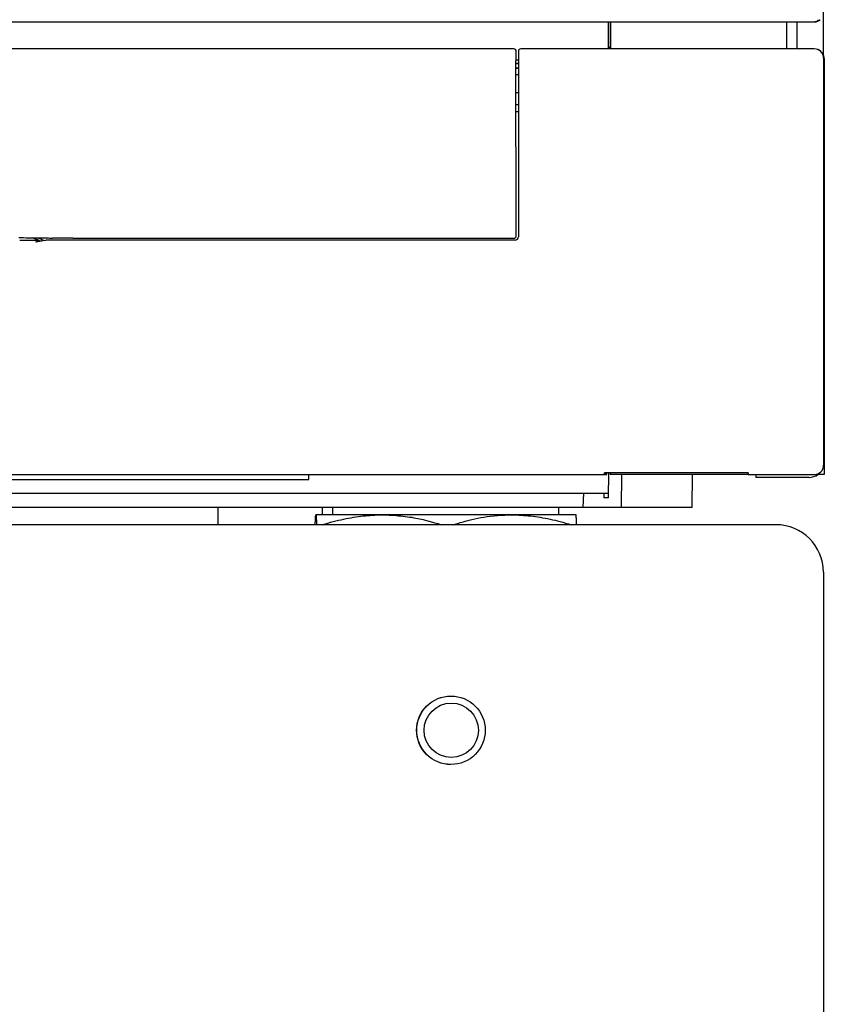
# Model space of a CAD drawing. Extents: x 0 to 5940, y 0 to 4200.
# Drawn here: x 3795 to 3965, y 2533 to 2742 of the extents above; entities that cross this region are included whole.
import ezdxf

# ---------------------------------------------------------------- set-up
doc = ezdxf.new("R2010")
doc.units = 0
doc.header["$LTSCALE"] = 10
doc.layers.add('SICHTBARE_KANTEN_DIN_', color=179, linetype='CONTINUOUS')

msp = doc.modelspace()

# ---------------------------------------------------------------- linework, layer by layer
at = {"layer": 'SICHTBARE_KANTEN_DIN_', "color": 7}
for p, q in [((3964.73, 2734.2), (3964.73, 3491.69)), ((3486.53, 2741.09), (3962.93, 2741.09)), ((3919.29, 2735.39), (3919.29, 2741.09)), ((3919.31, 2735.97), (3919.31, 2741.09)), ((3919.65, 2741.09), (3919.65, 2735.39)), ((3919.8, 2735.39), (3919.8, 2741.09)), ((3956.93, 2741.09), (3956.93, 2735.44)), ((3959.13, 2741.09), (3959.13, 2735.4)), ((3899.29, 2735.38), (3550.29, 2735.38)), ((3900.74, 2735.39), (3900.76, 2735.39)), ((3900.76, 2735.39), (3900.76, 2735.39)), ((3962.79, 2735.39), (3900.77, 2735.39)), ((3919.31, 2735.97), (3919.29, 2735.95)), ((3919.29, 2735.59), (3919.43, 2735.59)), ((3919.43, 2735.59), (3919.31, 2735.97)), ((3919.43, 2735.59), (3919.43, 2735.39)), ((3956.93, 2735.44), (3959.75, 2735.39)), ((3899.79, 2733.03), (3899.79, 2734.88)), ((3900.24, 2734.89), (3900.24, 2732.96)), ((3964.79, 2733.39), (3964.79, 2647.39)), ((3964.93, 2733.33), (3964.93, 2645.44)), ((3899.72, 2732.82), (3899.79, 2733.03)), ((3899.72, 2714.77), (3899.72, 2732.82)), ((3900.28, 2732.31), (3899.72, 2732.31)), ((3899.72, 2732.29), (3900.28, 2732.29)), ((3899.72, 2731.38), (3900.27, 2731.38)), ((3899.72, 2731.32), (3900.27, 2731.32)), ((3900.24, 2733.03), (3899.79, 2733.03)), ((3900.28, 2732.89), (3900.24, 2732.96)), ((3900.27, 2731.87), (3900.28, 2731.89)), ((3900.27, 2731.87), (3900.27, 2723.64)), ((3900.28, 2732.89), (3900.28, 2731.89)), ((3899.72, 2729.94), (3900.27, 2729.94)), ((3900.27, 2729.89), (3899.72, 2729.89)), ((3899.72, 2726.14), (3900.27, 2726.14)), ((3899.72, 2723.64), (3900.27, 2723.64)), ((3900.27, 2723.64), (3900.24, 2723.58)), ((3900.24, 2723.58), (3900.24, 2695.64)), ((3899.72, 2722.14), (3900.24, 2722.14)), ((3899.79, 2714.56), (3899.72, 2714.77)), ((3899.79, 2695.85), (3899.79, 2714.56)), ((3798.96, 2694.89), (3794.81, 2694.89)), ((3798.75, 2695.45), (3800.01, 2694.91)), ((3800.01, 2694.91), (3800.34, 2694.94)), ((3899.54, 2694.94), (3800.34, 2694.94)), ((3806.02, 2695.35), (3899.29, 2695.35)), ((3918.42, 2645.39), (3918.43, 2645.74)), ((3948.86, 2645.74), (3918.43, 2645.74)), ((3918.77, 2645.74), (3918.77, 2645.6)), ((3918.93, 2645.44), (3918.93, 2645.74)), ((3919.33, 2640.44), (3919.38, 2645.74)), ((3919.63, 2645.74), (3919.63, 2645.44)), ((3919.8, 2645.44), (3919.8, 2645.74)), ((3948.86, 2645.74), (3948.86, 2645.39)), ((3531.15, 2645.39), (3918.42, 2645.39)), ((3788.76, 2644.36), (3855.91, 2644.38)), ((3855.91, 2644.38), (3855.91, 2645.39)), ((3918.77, 2645.6), (3918.43, 2645.6)), ((3918.43, 2645.44), (3918.93, 2645.44)), ((3918.77, 2645.6), (3918.93, 2645.44)), ((3919.8, 2645.44), (3919.63, 2645.44)), ((3948.86, 2645.44), (3919.8, 2645.44)), ((3922.08, 2645.44), (3922.01, 2638.44)), ((3937.01, 2638.44), (3937.08, 2645.44)), ((3948.86, 2645.39), (3962.79, 2645.39)), ((3950.43, 2645.39), (3950.43, 2644.79)), ((3961.73, 2644.79), (3950.43, 2644.79)), ((3964.93, 2645.44), (3963.23, 2645.44)), ((3535.86, 2641.44), (3914, 2641.44)), ((3914, 2641.44), (3913.84, 2638.44)), ((3914, 2641.44), (3918.31, 2641.44)), ((3918.31, 2641.44), (3919.34, 2641.44)), ((3918.31, 2641.44), (3918.33, 2640.44)), ((3919.33, 2640.44), (3918.33, 2640.44)), ((3913.84, 2638.44), (3536.02, 2638.44)), ((3836.73, 2638.44), (3836.73, 2634.79)), ((3858.73, 2638.44), (3858.73, 2636.86)), ((3861.03, 2636.86), (3861.03, 2638.44)), ((3908.83, 2636.86), (3908.83, 2638.44)), ((3922.01, 2638.44), (3913.84, 2638.44)), ((3937.01, 2638.44), (3922.01, 2638.44)), ((3857.43, 2636.86), (3857.43, 2636.86)), ((3871.41, 2636.86), (3857.43, 2636.86)), ((3857.43, 2636.86), (3857.43, 2636.86)), ((3898.9, 2636.86), (3871.41, 2636.86)), ((3912.43, 2636.86), (3898.9, 2636.86)), ((3912.43, 2636.86), (3912.43, 2636.86)), ((3954.73, 2634.79), (3494.73, 2634.79)), ((3964.73, 2624.79), (3964.73, 2244.79))]:
    msp.add_line(p, q, dxfattribs=at)
at = {"layer": 'SICHTBARE_KANTEN_DIN_', "color": 7, "flags": 128}
for points in [[(3964.06, 2741.56), (3964.02, 2741.52), (3963.98, 2741.48), (3963.94, 2741.45), (3963.9, 2741.41), (3963.86, 2741.38), (3963.81, 2741.35), (3963.77, 2741.32), (3963.72, 2741.3), (3963.68, 2741.27), (3963.63, 2741.25), (3963.58, 2741.23), (3963.54, 2741.21), (3963.49, 2741.19), (3963.44, 2741.17), (3963.39, 2741.15), (3963.34, 2741.14), (3963.29, 2741.13), (3963.24, 2741.12), (3963.19, 2741.11), (3963.14, 2741.1), (3963.09, 2741.1), (3963.03, 2741.09), (3962.98, 2741.09), (3962.93, 2741.09)], [(3962.93, 2741.09), (3962.97, 2741.09), (3963, 2741.09), (3963.04, 2741.1), (3963.07, 2741.1), (3963.11, 2741.11), (3963.14, 2741.12), (3963.18, 2741.13), (3963.21, 2741.14), (3963.24, 2741.15), (3963.28, 2741.17), (3963.31, 2741.19), (3963.34, 2741.21), (3963.37, 2741.23), (3963.41, 2741.25), (3963.44, 2741.27), (3963.47, 2741.3), (3963.5, 2741.32), (3963.54, 2741.35), (3963.57, 2741.38), (3963.6, 2741.41), (3963.63, 2741.45), (3963.67, 2741.48), (3963.7, 2741.52), (3963.73, 2741.56)], [(3794.66, 2695.48), (3795.15, 2695.48), (3795.63, 2695.48), (3796.1, 2695.47), (3796.57, 2695.47), (3797.03, 2695.47), (3797.48, 2695.46), (3797.92, 2695.46), (3798.34, 2695.45), (3798.76, 2695.45), (3799.16, 2695.44), (3799.54, 2695.44), (3799.91, 2695.43), (3800.26, 2695.42), (3800.59, 2695.42), (3800.91, 2695.41), (3801.2, 2695.4), (3801.48, 2695.4), (3801.74, 2695.39)], [(3797.58, 2695.46), (3797.64, 2695.44), (3797.7, 2695.42), (3797.75, 2695.39), (3797.81, 2695.37), (3797.87, 2695.35), (3797.93, 2695.32), (3797.98, 2695.3), (3798.04, 2695.27), (3798.1, 2695.25), (3798.16, 2695.23), (3798.21, 2695.2), (3798.27, 2695.18), (3798.33, 2695.15), (3798.38, 2695.13), (3798.44, 2695.11), (3798.5, 2695.08), (3798.56, 2695.06), (3798.61, 2695.03), (3798.67, 2695.01), (3798.73, 2694.99), (3798.78, 2694.96), (3798.84, 2694.94), (3798.9, 2694.91), (3798.96, 2694.89)], [(3798.24, 2694.59), (3798.3, 2694.61), (3798.35, 2694.63), (3798.41, 2694.65), (3798.47, 2694.66), (3798.52, 2694.68), (3798.58, 2694.69), (3798.64, 2694.71), (3798.7, 2694.72), (3798.76, 2694.73), (3798.82, 2694.74), (3798.87, 2694.75), (3798.93, 2694.76), (3798.99, 2694.77), (3799.05, 2694.78), (3799.11, 2694.79), (3799.17, 2694.8), (3799.23, 2694.81), (3799.29, 2694.81), (3799.34, 2694.82), (3799.4, 2694.83), (3799.46, 2694.83), (3799.52, 2694.84), (3799.58, 2694.85), (3799.64, 2694.85)], [(3800, 2694.91), (3799.99, 2694.91), (3799.98, 2694.91), (3799.97, 2694.91), (3799.96, 2694.9), (3799.95, 2694.9), (3799.94, 2694.9), (3799.92, 2694.9), (3799.91, 2694.89), (3799.89, 2694.89), (3799.88, 2694.89), (3799.86, 2694.88), (3799.85, 2694.88), (3799.83, 2694.88), (3799.81, 2694.87), (3799.8, 2694.87), (3799.78, 2694.87), (3799.76, 2694.87), (3799.75, 2694.86), (3799.73, 2694.86), (3799.71, 2694.86), (3799.69, 2694.86), (3799.68, 2694.85), (3799.66, 2694.85), (3799.64, 2694.85)], [(3800, 2694.91), (3800, 2694.91), (3800, 2694.91), (3800, 2694.91), (3800, 2694.91), (3800, 2694.91), (3800, 2694.91), (3800, 2694.91), (3800, 2694.91), (3800, 2694.91), (3800, 2694.91), (3800, 2694.91), (3800, 2694.91), (3800, 2694.91), (3800.01, 2694.91), (3800.01, 2694.91), (3800.01, 2694.91), (3800.01, 2694.91), (3800.01, 2694.91), (3800.01, 2694.91), (3800.01, 2694.91), (3800.01, 2694.91), (3800.01, 2694.91), (3800.01, 2694.91), (3800.01, 2694.91)], [(3806.02, 2695.35), (3805.81, 2695.35), (3805.61, 2695.35), (3805.4, 2695.35), (3805.19, 2695.35), (3804.98, 2695.35), (3804.77, 2695.35), (3804.56, 2695.35), (3804.36, 2695.35), (3804.15, 2695.35), (3803.95, 2695.36), (3803.75, 2695.36), (3803.56, 2695.36), (3803.37, 2695.36), (3803.19, 2695.36), (3803.01, 2695.37), (3802.84, 2695.37), (3802.68, 2695.37), (3802.52, 2695.37), (3802.37, 2695.38), (3802.23, 2695.38), (3802.09, 2695.38), (3801.97, 2695.38), (3801.85, 2695.39), (3801.74, 2695.39)], [(3857.3, 2634.79), (3857.3, 2634.97), (3857.31, 2635.14), (3857.31, 2635.3), (3857.32, 2635.45), (3857.33, 2635.59), (3857.33, 2635.73), (3857.34, 2635.85), (3857.34, 2635.97), (3857.35, 2636.08), (3857.36, 2636.18), (3857.36, 2636.28), (3857.37, 2636.37), (3857.37, 2636.45), (3857.38, 2636.52), (3857.38, 2636.58), (3857.39, 2636.64), (3857.39, 2636.69), (3857.4, 2636.74), (3857.41, 2636.77), (3857.41, 2636.8), (3857.42, 2636.83), (3857.42, 2636.85), (3857.43, 2636.86), (3857.43, 2636.86)], [(3857.43, 2636.86), (3857.44, 2636.86), (3857.44, 2636.85), (3857.45, 2636.83), (3857.45, 2636.8), (3857.46, 2636.77), (3857.46, 2636.74), (3857.47, 2636.69), (3857.47, 2636.64), (3857.48, 2636.58), (3857.49, 2636.52), (3857.49, 2636.45), (3857.5, 2636.37), (3857.5, 2636.28), (3857.51, 2636.18), (3857.51, 2636.08), (3857.52, 2635.97), (3857.53, 2635.85), (3857.53, 2635.73), (3857.54, 2635.59), (3857.54, 2635.45), (3857.55, 2635.3), (3857.56, 2635.14), (3857.56, 2634.97), (3857.57, 2634.79)], [(3858.78, 2634.79), (3859.37, 2634.97), (3859.95, 2635.14), (3860.53, 2635.3), (3861.09, 2635.45), (3861.65, 2635.59), (3862.2, 2635.73), (3862.75, 2635.85), (3863.28, 2635.97), (3863.82, 2636.08), (3864.35, 2636.18), (3864.87, 2636.28), (3865.39, 2636.37), (3865.9, 2636.45), (3866.41, 2636.52), (3866.92, 2636.58), (3867.43, 2636.64), (3867.93, 2636.69), (3868.43, 2636.74), (3868.93, 2636.77), (3869.43, 2636.8), (3869.92, 2636.83), (3870.42, 2636.85), (3870.91, 2636.86), (3871.41, 2636.86)], [(3871.41, 2636.86), (3871.91, 2636.86), (3872.42, 2636.85), (3872.92, 2636.83), (3873.42, 2636.81), (3873.92, 2636.78), (3874.41, 2636.74), (3874.9, 2636.7), (3875.38, 2636.65), (3875.85, 2636.6), (3876.32, 2636.55), (3876.79, 2636.49), (3877.24, 2636.42), (3877.69, 2636.36), (3878.12, 2636.28), (3878.55, 2636.21), (3878.97, 2636.13), (3879.37, 2636.04), (3879.77, 2635.96), (3880.15, 2635.87), (3880.52, 2635.78), (3881.08, 2635.62), (3882.28, 2635.29), (3883.24, 2635.02), (3884.02, 2634.79)], [(3886.43, 2634.79), (3886.65, 2634.85), (3886.88, 2634.92), (3887.12, 2635), (3887.38, 2635.07), (3887.66, 2635.15), (3887.96, 2635.24), (3888.28, 2635.33), (3888.62, 2635.43), (3888.99, 2635.53), (3889.38, 2635.64), (3889.86, 2635.77), (3890.43, 2635.91), (3891.02, 2636.04), (3891.65, 2636.17), (3892.3, 2636.29), (3892.97, 2636.4), (3893.67, 2636.5), (3894.38, 2636.59), (3895.11, 2636.67), (3895.85, 2636.73), (3896.6, 2636.79), (3897.36, 2636.83), (3898.13, 2636.85), (3898.9, 2636.86)], [(3898.9, 2636.86), (3899.39, 2636.86), (3899.88, 2636.85), (3900.37, 2636.83), (3900.86, 2636.8), (3901.35, 2636.77), (3901.85, 2636.74), (3902.34, 2636.69), (3902.84, 2636.64), (3903.34, 2636.58), (3903.84, 2636.52), (3904.35, 2636.45), (3904.86, 2636.37), (3905.37, 2636.28), (3905.89, 2636.18), (3906.41, 2636.08), (3906.94, 2635.97), (3907.47, 2635.85), (3908.01, 2635.73), (3908.55, 2635.59), (3909.11, 2635.45), (3909.66, 2635.3), (3910.23, 2635.14), (3910.81, 2634.97), (3911.39, 2634.79)], [(3912.57, 2634.79), (3912.56, 2634.96), (3912.55, 2635.13), (3912.55, 2635.29), (3912.54, 2635.44), (3912.54, 2635.58), (3912.53, 2635.71), (3912.52, 2635.84), (3912.52, 2635.95), (3912.51, 2636.06), (3912.51, 2636.16), (3912.5, 2636.26), (3912.5, 2636.35), (3912.49, 2636.43), (3912.48, 2636.5), (3912.48, 2636.57), (3912.47, 2636.62), (3912.47, 2636.68), (3912.46, 2636.72), (3912.46, 2636.76), (3912.45, 2636.79), (3912.45, 2636.82), (3912.44, 2636.84), (3912.44, 2636.85), (3912.43, 2636.86)], [(3878.72, 2591.34), (3878.76, 2592.05), (3878.86, 2592.75), (3879.03, 2593.44), (3879.27, 2594.11), (3879.58, 2594.76), (3879.94, 2595.37), (3880.37, 2595.94), (3880.85, 2596.46), (3881.38, 2596.94), (3881.95, 2597.36), (3882.56, 2597.73), (3883.2, 2598.03), (3883.87, 2598.27), (3884.57, 2598.44), (3885.27, 2598.54), (3885.98, 2598.57)], [(3878.77, 2591.34), (3878.8, 2592.05), (3878.91, 2592.75), (3879.08, 2593.44), (3879.32, 2594.11), (3879.62, 2594.75), (3879.99, 2595.36), (3880.41, 2595.93), (3880.89, 2596.46), (3881.41, 2596.93), (3881.98, 2597.36), (3882.59, 2597.72), (3883.23, 2598.02), (3883.9, 2598.26), (3884.59, 2598.44), (3885.29, 2598.54), (3886, 2598.57), (3886.71, 2598.54), (3887.42, 2598.44), (3888.1, 2598.26), (3888.77, 2598.02), (3889.42, 2597.72), (3890.02, 2597.36), (3890.59, 2596.93), (3891.12, 2596.46), (3891.6, 2595.93), (3892.02, 2595.36), (3892.39, 2594.75), (3892.69, 2594.11), (3892.93, 2593.44), (3893.1, 2592.75), (3893.21, 2592.05), (3893.24, 2591.34), (3893.21, 2590.63), (3893.1, 2589.93), (3892.93, 2589.24), (3892.69, 2588.57), (3892.39, 2587.93), (3892.02, 2587.32), (3891.6, 2586.75), (3891.12, 2586.22), (3890.59, 2585.74), (3890.02, 2585.32), (3889.42, 2584.96), (3888.77, 2584.65), (3888.1, 2584.41), (3887.42, 2584.24), (3886.71, 2584.14), (3886, 2584.1), (3885.29, 2584.14), (3884.59, 2584.24), (3883.9, 2584.41), (3883.23, 2584.65), (3882.59, 2584.96), (3881.98, 2585.32), (3881.41, 2585.74), (3880.89, 2586.22), (3880.41, 2586.75), (3879.99, 2587.32), (3879.62, 2587.93), (3879.32, 2588.57), (3879.08, 2589.24), (3878.91, 2589.93), (3878.8, 2590.63), (3878.77, 2591.34)], [(3885.98, 2584.1), (3885.27, 2584.13), (3884.57, 2584.24), (3883.87, 2584.41), (3883.2, 2584.65), (3882.56, 2584.95), (3881.95, 2585.31), (3881.38, 2585.74), (3880.85, 2586.21), (3880.37, 2586.74), (3879.94, 2587.31), (3879.58, 2587.92), (3879.27, 2588.56), (3879.03, 2589.23), (3878.86, 2589.92), (3878.76, 2590.63), (3878.72, 2591.34)]]:
    msp.add_lwpolyline(points, dxfattribs=at)
at = {"layer": 'SICHTBARE_KANTEN_DIN_', "color": 7}
for centre, radius, start, end in [((3899.29, 2734.88), 0.5, 359.9964, 90.0036), ((3900.74, 2734.89), 0.5, 89.999, 179.9988), ((3962.79, 2733.39), 2, 0, 90), ((3962.93, 2733.33), 2, 0, 70.7784), ((3899.29, 2695.85), 0.5, 269.9964, 0.0036), ((3899.54, 2695.64), 0.7, 269.9991, 0.0009), ((3962.79, 2647.39), 2, 270, 360), ((3961.73, 2647.79), 3, 270, 308.4326), ((3954.73, 2624.79), 10, 0, 90)]:
    msp.add_arc(centre, radius, start, end, dxfattribs=at)
msp.add_ellipse((3729.28, 2858.67), major_axis=(177.12, -19.03), ratio=0.998905, start_param=5.21683, end_param=5.221184, dxfattribs=at)
msp.add_ellipse((3886.05, 2591.34), major_axis=(0, 5.75), ratio=0.999956, dxfattribs=at)

doc.saveas('drawing.dxf')
